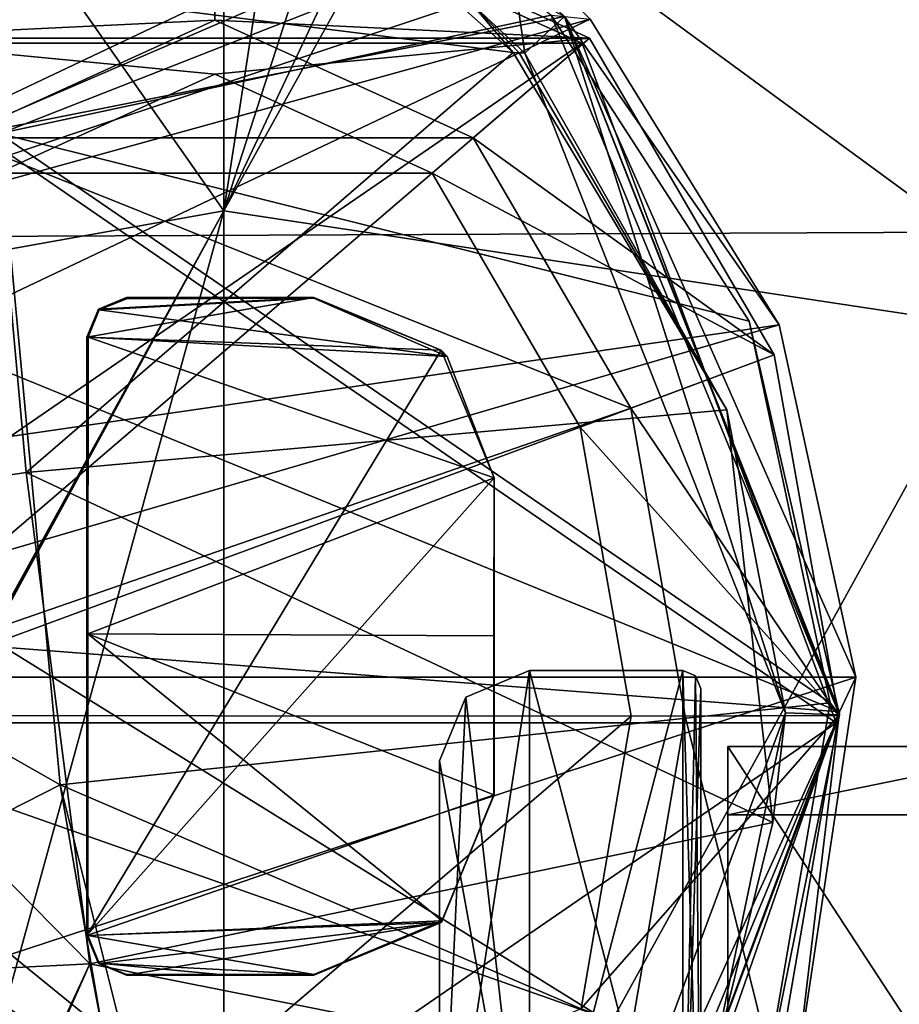
# Model space of a CAD drawing. Units: millimetres. Extents: x -742.8 to -713.8, y -708.7 to -679.9.
# Drawn here: x -716.7 to -714.8, y -696.5 to -694.4 of the extents above; entities that cross this region are included whole.
import ezdxf

# ---------------------------------------------------------------- set-up
doc = ezdxf.new("R2010")
doc.units = ezdxf.units.MM
doc.header["$LTSCALE"] = 33.374815
for name, color, linetype in [('3470', 7, 'CONTINUOUS'), ('3473', 7, 'CONTINUOUS'), ('3474', 7, 'CONTINUOUS'), ('3475', 7, 'CONTINUOUS'), ('3482', 7, 'CONTINUOUS'), ('3490', 7, 'CONTINUOUS'), ('3492', 7, 'CONTINUOUS'), ('3499', 7, 'CONTINUOUS'), ('3500', 7, 'CONTINUOUS'), ('3502', 7, 'CONTINUOUS'), ('3510', 7, 'CONTINUOUS'), ('3511', 7, 'CONTINUOUS'), ('3523', 7, 'CONTINUOUS'), ('3524', 7, 'CONTINUOUS'), ('3525', 7, 'CONTINUOUS'), ('3526', 7, 'CONTINUOUS'), ('3527', 7, 'CONTINUOUS'), ('3528', 7, 'CONTINUOUS'), ('3529', 7, 'CONTINUOUS'), ('3530', 7, 'CONTINUOUS'), ('3531', 7, 'CONTINUOUS'), ('3532', 7, 'CONTINUOUS'), ('3533', 7, 'CONTINUOUS'), ('3534', 7, 'CONTINUOUS'), ('3535', 7, 'CONTINUOUS'), ('3536', 7, 'CONTINUOUS'), ('3538', 7, 'CONTINUOUS'), ('3539', 7, 'CONTINUOUS'), ('3540', 7, 'CONTINUOUS'), ('3543', 7, 'CONTINUOUS'), ('3544', 7, 'CONTINUOUS'), ('3545', 7, 'CONTINUOUS'), ('3548', 7, 'CONTINUOUS'), ('3549', 7, 'CONTINUOUS'), ('3550', 7, 'CONTINUOUS'), ('3552', 7, 'CONTINUOUS'), ('3553', 7, 'CONTINUOUS'), ('3554', 7, 'CONTINUOUS'), ('3555', 7, 'CONTINUOUS'), ('356', 7, 'CONTINUOUS'), ('3569', 7, 'CONTINUOUS'), ('3570', 7, 'CONTINUOUS'), ('3609', 7, 'CONTINUOUS'), ('367', 7, 'CONTINUOUS'), ('377', 7, 'CONTINUOUS'), ('623', 7, 'CONTINUOUS'), ('624', 7, 'CONTINUOUS'), ('625', 7, 'CONTINUOUS'), ('634', 7, 'CONTINUOUS'), ('635', 7, 'CONTINUOUS'), ('636', 7, 'CONTINUOUS'), ('637', 7, 'CONTINUOUS'), ('649', 7, 'CONTINUOUS'), ('650', 7, 'CONTINUOUS'), ('651', 7, 'CONTINUOUS'), ('652', 7, 'CONTINUOUS'), ('89', 7, 'CONTINUOUS')]:
    doc.layers.add(name, color=color, linetype=linetype)

msp = doc.modelspace()

# ---------------------------------------------------------------- linework, layer by layer
at = {"layer": '3470', "color": 254, "linetype": 'Continuous', "true_color": 0xced0d2}
for points in [[(-717.6419, -694.7876, 23.0105), (-717.6619, -693.2397, 23.0104), (-715.544, -694.3705, 23.0104), (-717.6419, -694.7876, 23.0105)], [(-717.6419, -694.7876, 23.0105), (-715.544, -694.3705, 23.0104), (-714.9437, -695.889, 23.0105), (-717.6419, -694.7876, 23.0105)], [(-717.665, -695.6786, 23.0105), (-717.6419, -694.7876, 23.0105), (-714.9437, -695.889, 23.0105), (-717.665, -695.6786, 23.0105)], [(-717.0998, -697.4252, 23.0106), (-717.665, -695.6786, 23.0105), (-715.5166, -697.4252, 23.0106), (-717.0998, -697.4252, 23.0106)], [(-715.5166, -697.4252, 23.0106), (-717.665, -695.6786, 23.0105), (-714.9437, -695.889, 23.0105), (-715.5166, -697.4252, 23.0106)]]:
    msp.add_3dface(points, dxfattribs=at)
at = {"layer": '3473', "color": 254, "linetype": 'Continuous', "true_color": 0xced0d2}
for points in [[(-717.6858, -694.9822, 23.6798), (-717.6942, -695.4239, 23.6798), (-715.4884, -694.3757, 23.6797), (-717.6858, -694.9822, 23.6798)], [(-715.4884, -694.3757, 23.6797), (-717.6942, -695.4239, 23.6798), (-715.0752, -695.0434, 23.6798), (-715.4884, -694.3757, 23.6797)], [(-717.6942, -695.4239, 23.6798), (-717.7081, -695.8128, 23.6798), (-715.0752, -695.0434, 23.6798), (-717.6942, -695.4239, 23.6798)], [(-715.0752, -695.0434, 23.6798), (-717.7081, -695.8128, 23.6798), (-714.9082, -695.8128, 23.6798), (-715.0752, -695.0434, 23.6798)]]:
    msp.add_3dface(points, dxfattribs=at)
at = {"layer": '3474', "color": 254, "linetype": 'Continuous', "true_color": 0xced0d2}
for points in [[(-714.9082, -695.8128, 23.6798), (-717.7081, -695.8128, 23.6798), (-717.5769, -696.6885, 23.6798), (-714.9082, -695.8128, 23.6798)], [(-714.9082, -695.8128, 23.6798), (-717.5769, -696.6885, 23.6798), (-715.0393, -696.6879, 23.6798), (-714.9082, -695.8128, 23.6798)]]:
    msp.add_3dface(points, dxfattribs=at)
at = {"layer": '3475', "color": 254, "linetype": 'Continuous', "true_color": 0xced0d2}
for points in [[(-717.6858, -694.9822, 23.6798), (-715.8157, -694.0959, 23.6797), (-717.6926, -694.1016, 23.6581), (-717.6858, -694.9822, 23.6798)], [(-715.8157, -694.0959, 23.6797), (-717.6858, -694.9822, 23.6798), (-715.7544, -694.1495, 23.6797), (-715.8157, -694.0959, 23.6797)], [(-715.7544, -694.1495, 23.6797), (-717.6858, -694.9822, 23.6798), (-715.6895, -694.1981, 23.6797), (-715.7544, -694.1495, 23.6797)], [(-715.6895, -694.1981, 23.6797), (-717.6858, -694.9822, 23.6798), (-715.5834, -694.2809, 23.6797), (-715.6895, -694.1981, 23.6797)], [(-717.6858, -694.9822, 23.6798), (-715.4884, -694.3757, 23.6797), (-715.5834, -694.2809, 23.6797), (-717.6858, -694.9822, 23.6798)]]:
    msp.add_3dface(points, dxfattribs=at)
at = {"layer": '3482', "color": 254, "linetype": 'Continuous', "true_color": 0xced0d2}
for points in [[(-715.4884, -694.3757, 23.6797), (-715.0752, -695.0434, 23.6798), (-715.544, -694.3705, 23.0104), (-715.4884, -694.3757, 23.6797)], [(-715.0752, -695.0434, 23.6798), (-714.9082, -695.8128, 23.6798), (-715.544, -694.3705, 23.0104), (-715.0752, -695.0434, 23.6798)], [(-715.544, -694.3705, 23.0104), (-714.9082, -695.8128, 23.6798), (-714.9437, -695.889, 23.0105), (-715.544, -694.3705, 23.0104)], [(-714.9082, -695.8128, 23.6798), (-715.0393, -696.6879, 23.6798), (-714.9437, -695.889, 23.0105), (-714.9082, -695.8128, 23.6798)], [(-715.4884, -697.45, 23.6799), (-715.5166, -697.4252, 23.0106), (-714.9437, -695.889, 23.0105), (-715.4884, -697.45, 23.6799)], [(-715.0393, -696.6879, 23.6798), (-715.4884, -697.45, 23.6799), (-714.9437, -695.889, 23.0105), (-715.0393, -696.6879, 23.6798)]]:
    msp.add_3dface(points, dxfattribs=at)
at = {"layer": '3490', "color": 9, "linetype": 'Continuous', "true_color": 0xb1bdc9}
for points in [[(-715.5738, -694.3676, 22.6522), (-715.544, -694.3705, 23.0104), (-714.9436, -695.8957, 23.0105), (-715.5738, -694.3676, 22.6522)], [(-715.1408, -695.0354, 22.6522), (-715.5738, -694.3676, 22.6522), (-714.9436, -695.8957, 23.0105), (-715.1408, -695.0354, 22.6522)], [(-714.9641, -695.8691, 22.6522), (-715.1408, -695.0354, 22.6522), (-714.9436, -695.8957, 23.0105), (-714.9641, -695.8691, 22.6522)], [(-715.1085, -696.7091, 22.6523), (-714.9641, -695.8691, 22.6522), (-714.9436, -695.8957, 23.0105), (-715.1085, -696.7091, 22.6523)], [(-715.5166, -697.4252, 23.0106), (-715.1085, -696.7091, 22.6523), (-714.9436, -695.8957, 23.0105), (-715.5166, -697.4252, 23.0106)]]:
    msp.add_3dface(points, dxfattribs=at)
at = {"layer": '3492', "color": 9, "linetype": 'Continuous', "true_color": 0xb1bdc9}
for points in [[(-715.5738, -694.3676, 22.6522), (-716.7789, -694.6255, 21.9577), (-716.8978, -693.3067, 21.8384), (-715.5738, -694.3676, 22.6522)], [(-715.5738, -694.3676, 22.6522), (-715.1408, -695.0354, 22.6522), (-716.7789, -694.6255, 21.9577), (-715.5738, -694.3676, 22.6522)], [(-716.6461, -696.0483, 22.0932), (-717.6375, -695.4839, 22.6522), (-716.7789, -694.6255, 21.9577), (-716.6461, -696.0483, 22.0932)], [(-715.1408, -695.0354, 22.6522), (-714.9641, -695.8691, 22.6522), (-716.7789, -694.6255, 21.9577), (-715.1408, -695.0354, 22.6522)], [(-714.9641, -695.8691, 22.6522), (-716.6461, -696.0483, 22.0932), (-716.7789, -694.6255, 21.9577), (-714.9641, -695.8691, 22.6522)], [(-717.5701, -696.5184, 22.6523), (-717.6375, -695.4839, 22.6522), (-716.6461, -696.0483, 22.0932), (-717.5701, -696.5184, 22.6523)], [(-714.9641, -695.8691, 22.6522), (-715.1085, -696.7091, 22.6523), (-716.6461, -696.0483, 22.0932), (-714.9641, -695.8691, 22.6522)], [(-716.4125, -697.4023, 22.3948), (-717.5701, -696.5184, 22.6523), (-716.6461, -696.0483, 22.0932), (-716.4125, -697.4023, 22.3948)], [(-715.1085, -696.7091, 22.6523), (-716.3076, -697.4021, 22.3905), (-716.6461, -696.0483, 22.0932), (-715.1085, -696.7091, 22.6523)], [(-716.3076, -697.4021, 22.3905), (-716.4125, -697.4023, 22.3948), (-716.6461, -696.0483, 22.0932), (-716.3076, -697.4021, 22.3905)], [(-717.0847, -697.4119, 22.6523), (-717.5701, -696.5184, 22.6523), (-716.4125, -697.4023, 22.3948), (-717.0847, -697.4119, 22.6523)]]:
    msp.add_3dface(points, dxfattribs=at)
at = {"layer": '3499', "color": 9, "linetype": 'Continuous', "true_color": 0xb1bdc9}
for points in [[(-715.6566, -694.4486, 22.6972), (-715.7471, -694.3417, 23.0162), (-715.7993, -694.3216, 22.6711), (-715.6566, -694.4486, 22.6972)], [(-715.6307, -694.4504, 23.017), (-715.7471, -694.3417, 23.0162), (-715.6436, -694.4495, 22.8571), (-715.6307, -694.4504, 23.017)], [(-715.6436, -694.4495, 22.8571), (-715.7471, -694.3417, 23.0162), (-715.6566, -694.4486, 22.6972), (-715.6436, -694.4495, 22.8571)]]:
    msp.add_3dface(points, dxfattribs=at)
at = {"layer": '3500', "color": 9, "linetype": 'Continuous', "true_color": 0xb1bdc9}
for points in [[(-715.6436, -694.4495, 22.8571), (-715.6566, -694.4486, 22.6972), (-715.1894, -695.2295, 22.7254), (-715.6436, -694.4495, 22.8571)], [(-715.6307, -694.4504, 23.017), (-715.6436, -694.4495, 22.8571), (-715.1894, -695.2295, 22.7254), (-715.6307, -694.4504, 23.017)], [(-715.0616, -695.8907, 23.0171), (-715.6307, -694.4504, 23.017), (-715.1894, -695.2295, 22.7254), (-715.0616, -695.8907, 23.0171)], [(-715.0894, -696.1309, 22.7192), (-715.0616, -695.8907, 23.0171), (-715.1894, -695.2295, 22.7254), (-715.0894, -696.1309, 22.7192)], [(-715.6048, -697.347, 23.0172), (-715.0616, -695.8907, 23.0171), (-715.2312, -696.7074, 22.712), (-715.6048, -697.347, 23.0172)], [(-715.2312, -696.7074, 22.712), (-715.0616, -695.8907, 23.0171), (-715.0894, -696.1309, 22.7192), (-715.2312, -696.7074, 22.712)]]:
    msp.add_3dface(points, dxfattribs=at)
at = {"layer": '3502', "color": 9, "linetype": 'Continuous', "true_color": 0xb1bdc9}
for points in [[(-716.8167, -694.3022, 22.0465), (-717.5208, -695.4836, 22.6802), (-716.7203, -695.3665, 22.1488), (-716.8167, -694.3022, 22.0465)], [(-715.6566, -694.4486, 22.6972), (-715.7993, -694.3216, 22.6711), (-716.8167, -694.3022, 22.0465), (-715.6566, -694.4486, 22.6972)], [(-715.6566, -694.4486, 22.6972), (-716.8167, -694.3022, 22.0465), (-716.7203, -695.3665, 22.1488), (-715.6566, -694.4486, 22.6972)], [(-715.1894, -695.2295, 22.7254), (-715.6566, -694.4486, 22.6972), (-716.7203, -695.3665, 22.1488), (-715.1894, -695.2295, 22.7254)], [(-715.0894, -696.1309, 22.7192), (-715.1894, -695.2295, 22.7254), (-716.7203, -695.3665, 22.1488), (-715.0894, -696.1309, 22.7192)], [(-716.7203, -695.3665, 22.1488), (-717.5208, -695.4836, 22.6802), (-716.5812, -696.4389, 22.2473), (-716.7203, -695.3665, 22.1488)], [(-715.0894, -696.1309, 22.7192), (-716.7203, -695.3665, 22.1488), (-716.5812, -696.4389, 22.2473), (-715.0894, -696.1309, 22.7192)], [(-717.5208, -695.4836, 22.6802), (-717.4592, -696.4832, 22.689), (-716.5812, -696.4389, 22.2473), (-717.5208, -695.4836, 22.6802)], [(-715.2312, -696.7074, 22.712), (-715.0894, -696.1309, 22.7192), (-716.5812, -696.4389, 22.2473), (-715.2312, -696.7074, 22.712)], [(-717.4592, -696.4832, 22.689), (-716.9983, -697.3354, 22.7036), (-716.5812, -696.4389, 22.2473), (-717.4592, -696.4832, 22.689)], [(-716.9983, -697.3354, 22.7036), (-716.9916, -697.3429, 22.7044), (-716.5812, -696.4389, 22.2473), (-716.9983, -697.3354, 22.7036)], [(-716.9916, -697.3429, 22.7044), (-716.9849, -697.3503, 22.7051), (-716.5812, -696.4389, 22.2473), (-716.9916, -697.3429, 22.7044)], [(-716.9849, -697.3503, 22.7051), (-716.3973, -697.4028, 22.5317), (-716.5812, -696.4389, 22.2473), (-716.9849, -697.3503, 22.7051)], [(-716.3973, -697.4028, 22.5317), (-715.2312, -696.7074, 22.712), (-716.5812, -696.4389, 22.2473), (-716.3973, -697.4028, 22.5317)]]:
    msp.add_3dface(points, dxfattribs=at)
at = {"layer": '3510', "color": 9, "linetype": 'Continuous', "true_color": 0xb1bdc9}
for points in [[(-715.6307, -694.4504, 23.017), (-715.6578, -694.2623, 23.0104), (-715.7471, -694.3417, 23.0162), (-715.6307, -694.4504, 23.017)], [(-715.544, -694.3705, 23.0104), (-715.6578, -694.2623, 23.0104), (-715.6307, -694.4504, 23.017), (-715.544, -694.3705, 23.0104)]]:
    msp.add_3dface(points, dxfattribs=at)
at = {"layer": '3511', "color": 9, "linetype": 'Continuous', "true_color": 0xb1bdc9}
for points in [[(-715.544, -694.3705, 23.0104), (-715.6307, -694.4504, 23.017), (-715.0616, -695.8907, 23.0171), (-715.544, -694.3705, 23.0104)], [(-714.9436, -695.8957, 23.0105), (-715.544, -694.3705, 23.0104), (-715.0616, -695.8907, 23.0171), (-714.9436, -695.8957, 23.0105)], [(-715.6048, -697.347, 23.0172), (-714.9436, -695.8957, 23.0105), (-715.0616, -695.8907, 23.0171), (-715.6048, -697.347, 23.0172)], [(-714.9436, -695.8957, 23.0105), (-715.6048, -697.347, 23.0172), (-715.5607, -697.3861, 23.0139), (-714.9436, -695.8957, 23.0105)], [(-715.5166, -697.4252, 23.0106), (-714.9436, -695.8957, 23.0105), (-715.5607, -697.3861, 23.0139), (-715.5166, -697.4252, 23.0106)]]:
    msp.add_3dface(points, dxfattribs=at)
at = {"layer": '3523', "color": 43, "linetype": 'Continuous', "true_color": 0xd4af32}
for points in [[(-716.5012, -694.9866, 21.9832), (-716.5012, -694.9839, 22.2861), (-716.0917, -694.9839, 22.2861), (-716.5012, -694.9866, 21.9832)], [(-716.2936, -694.986, 22.0436), (-716.5012, -694.9866, 21.9832), (-716.0917, -694.9839, 22.2861), (-716.2936, -694.986, 22.0436)], [(-716.0917, -694.9854, 22.1215), (-716.2936, -694.986, 22.0436), (-716.0917, -694.9839, 22.2861), (-716.0917, -694.9854, 22.1215)]]:
    msp.add_3dface(points, dxfattribs=at)
at = {"layer": '3524', "color": 43, "linetype": 'Continuous', "true_color": 0xd4af32}
for points in [[(-715.6986, -695.723, 22.2313), (-715.6983, -695.3775, 22.2635), (-715.6981, -696.0704, 22.2861), (-715.6986, -695.723, 22.2313)], [(-715.6983, -695.3775, 22.2635), (-715.6981, -695.3775, 22.2861), (-715.6981, -696.0704, 22.2861), (-715.6983, -695.3775, 22.2635)], [(-715.6988, -696.0704, 22.2062), (-715.6986, -695.723, 22.2313), (-715.6981, -696.0704, 22.2861), (-715.6988, -696.0704, 22.2062)]]:
    msp.add_3dface(points, dxfattribs=at)
at = {"layer": '3525', "color": 43, "linetype": 'Continuous', "true_color": 0xd4af32}
for points in [[(-716.305, -696.4621, 22.0667), (-716.0917, -696.4623, 22.0839), (-716.5012, -696.464, 22.2862), (-716.305, -696.4621, 22.0667)], [(-716.5012, -696.4622, 22.0759), (-716.305, -696.4621, 22.0667), (-716.5012, -696.464, 22.2862), (-716.5012, -696.4622, 22.0759)], [(-716.0917, -696.4623, 22.0839), (-716.0917, -696.464, 22.2862), (-716.5012, -696.464, 22.2862), (-716.0917, -696.4623, 22.0839)]]:
    msp.add_3dface(points, dxfattribs=at)
at = {"layer": '3526', "color": 43, "linetype": 'Continuous', "true_color": 0xd4af32}
for points in [[(-716.5877, -695.0704, 22.2861), (-716.5849, -695.0704, 21.9709), (-716.5854, -695.7187, 22.0204), (-716.5877, -695.0704, 22.2861)], [(-716.5877, -695.0704, 22.2861), (-716.5858, -696.3775, 22.0731), (-716.5877, -696.3775, 22.2862), (-716.5877, -695.0704, 22.2861)], [(-716.5858, -696.3775, 22.0731), (-716.5877, -695.0704, 22.2861), (-716.5854, -695.7187, 22.0204), (-716.5858, -696.3775, 22.0731)]]:
    msp.add_3dface(points, dxfattribs=at)
at = {"layer": '3527', "color": 43, "linetype": 'Continuous', "true_color": 0xd4af32}
for points in [[(-716.5604, -695.0112, 21.9717), (-716.5012, -694.9866, 21.9832), (-716.0917, -694.9854, 22.1215), (-716.5604, -695.0112, 21.9717)], [(-716.5604, -695.0112, 21.9717), (-716.0917, -694.9854, 22.1215), (-715.8008, -695.113, 22.244), (-716.5604, -695.0112, 21.9717)], [(-716.5012, -694.9866, 21.9832), (-716.2936, -694.986, 22.0436), (-716.0917, -694.9854, 22.1215), (-716.5012, -694.9866, 21.9832)], [(-716.5849, -695.0704, 21.9709), (-716.5604, -695.0112, 21.9717), (-715.8008, -695.113, 22.244), (-716.5849, -695.0704, 21.9709)], [(-716.5849, -695.0704, 21.9709), (-715.6983, -695.3775, 22.2635), (-716.5854, -695.7187, 22.0204), (-716.5849, -695.0704, 21.9709)], [(-716.5849, -695.0704, 21.9709), (-715.8008, -695.113, 22.244), (-715.6983, -695.3775, 22.2635), (-716.5849, -695.0704, 21.9709)], [(-715.6983, -695.3775, 22.2635), (-715.6986, -695.723, 22.2313), (-716.5854, -695.7187, 22.0204), (-715.6983, -695.3775, 22.2635)], [(-715.8113, -696.345, 22.1568), (-716.5858, -696.3775, 22.0731), (-716.5854, -695.7187, 22.0204), (-715.8113, -696.345, 22.1568)], [(-715.6986, -695.723, 22.2313), (-715.6988, -696.0704, 22.2062), (-716.5854, -695.7187, 22.0204), (-715.6986, -695.723, 22.2313)], [(-715.6988, -696.0704, 22.2062), (-715.8113, -696.345, 22.1568), (-716.5854, -695.7187, 22.0204), (-715.6988, -696.0704, 22.2062)], [(-715.8113, -696.345, 22.1568), (-716.0917, -696.4623, 22.0839), (-716.5858, -696.3775, 22.0731), (-715.8113, -696.345, 22.1568)], [(-716.0917, -696.4623, 22.0839), (-716.561, -696.4375, 22.078), (-716.5858, -696.3775, 22.0731), (-716.0917, -696.4623, 22.0839)], [(-716.0917, -696.4623, 22.0839), (-716.305, -696.4621, 22.0667), (-716.561, -696.4375, 22.078), (-716.0917, -696.4623, 22.0839)], [(-716.305, -696.4621, 22.0667), (-716.5012, -696.4622, 22.0759), (-716.561, -696.4375, 22.078), (-716.305, -696.4621, 22.0667)]]:
    msp.add_3dface(points, dxfattribs=at)
at = {"layer": '3528', "color": 43, "linetype": 'Continuous', "true_color": 0xd4af32}
for points in [[(-716.5012, -694.9839, 22.2861), (-716.5604, -695.0112, 21.9717), (-716.5624, -695.0093, 22.2861), (-716.5012, -694.9839, 22.2861)], [(-716.5012, -694.9866, 21.9832), (-716.5604, -695.0112, 21.9717), (-716.5012, -694.9839, 22.2861), (-716.5012, -694.9866, 21.9832)], [(-716.5849, -695.0704, 21.9709), (-716.5877, -695.0704, 22.2861), (-716.5624, -695.0093, 22.2861), (-716.5849, -695.0704, 21.9709)], [(-716.5604, -695.0112, 21.9717), (-716.5849, -695.0704, 21.9709), (-716.5624, -695.0093, 22.2861), (-716.5604, -695.0112, 21.9717)]]:
    msp.add_3dface(points, dxfattribs=at)
at = {"layer": '3529', "color": 43, "linetype": 'Continuous', "true_color": 0xd4af32}
for points in [[(-716.0917, -694.9854, 22.1215), (-716.0917, -694.9839, 22.2861), (-715.8134, -695.0992, 22.2861), (-716.0917, -694.9854, 22.1215)], [(-715.8008, -695.113, 22.244), (-716.0917, -694.9854, 22.1215), (-715.8134, -695.0992, 22.2861), (-715.8008, -695.113, 22.244)], [(-715.6981, -695.3775, 22.2861), (-715.8008, -695.113, 22.244), (-715.8134, -695.0992, 22.2861), (-715.6981, -695.3775, 22.2861)], [(-715.6983, -695.3775, 22.2635), (-715.8008, -695.113, 22.244), (-715.6981, -695.3775, 22.2861), (-715.6983, -695.3775, 22.2635)]]:
    msp.add_3dface(points, dxfattribs=at)
at = {"layer": '3530', "color": 43, "linetype": 'Continuous', "true_color": 0xd4af32}
for points in [[(-715.6988, -696.0704, 22.2062), (-715.6981, -696.0704, 22.2861), (-715.8134, -696.3487, 22.2862), (-715.6988, -696.0704, 22.2062)], [(-715.8113, -696.345, 22.1568), (-715.6988, -696.0704, 22.2062), (-715.8134, -696.3487, 22.2862), (-715.8113, -696.345, 22.1568)], [(-716.0917, -696.4623, 22.0839), (-715.8113, -696.345, 22.1568), (-716.0917, -696.464, 22.2862), (-716.0917, -696.4623, 22.0839)], [(-716.0917, -696.464, 22.2862), (-715.8113, -696.345, 22.1568), (-715.8134, -696.3487, 22.2862), (-716.0917, -696.464, 22.2862)]]:
    msp.add_3dface(points, dxfattribs=at)
at = {"layer": '3531', "color": 43, "linetype": 'Continuous', "true_color": 0xd4af32}
for points in [[(-716.5858, -696.3775, 22.0731), (-716.561, -696.4375, 22.078), (-716.5877, -696.3775, 22.2862), (-716.5858, -696.3775, 22.0731)], [(-716.5877, -696.3775, 22.2862), (-716.561, -696.4375, 22.078), (-716.5624, -696.4387, 22.2862), (-716.5877, -696.3775, 22.2862)], [(-716.561, -696.4375, 22.078), (-716.5012, -696.4622, 22.0759), (-716.5624, -696.4387, 22.2862), (-716.561, -696.4375, 22.078)], [(-716.5012, -696.4622, 22.0759), (-716.5012, -696.464, 22.2862), (-716.5624, -696.4387, 22.2862), (-716.5012, -696.4622, 22.0759)]]:
    msp.add_3dface(points, dxfattribs=at)
at = {"layer": '3532', "color": 43, "linetype": 'Continuous', "true_color": 0xd4af32}
for points in [[(-716.5624, -695.0093, 22.2861), (-716.5877, -695.0704, 22.2861), (-716.0917, -694.9839, 22.2861), (-716.5624, -695.0093, 22.2861)], [(-716.0917, -694.9839, 22.2861), (-716.5877, -695.0704, 22.2861), (-715.8134, -695.0992, 22.2861), (-716.0917, -694.9839, 22.2861)], [(-716.5012, -694.9839, 22.2861), (-716.5624, -695.0093, 22.2861), (-716.0917, -694.9839, 22.2861), (-716.5012, -694.9839, 22.2861)], [(-715.8134, -695.0992, 22.2861), (-716.5877, -695.0704, 22.2861), (-716.5877, -696.3775, 22.2862), (-715.8134, -695.0992, 22.2861)], [(-715.6981, -695.3775, 22.2861), (-715.8134, -695.0992, 22.2861), (-716.5877, -696.3775, 22.2862), (-715.6981, -695.3775, 22.2861)], [(-715.6981, -696.0704, 22.2861), (-715.6981, -695.3775, 22.2861), (-716.5877, -696.3775, 22.2862), (-715.6981, -696.0704, 22.2861)], [(-715.8134, -696.3487, 22.2862), (-715.6981, -696.0704, 22.2861), (-716.5877, -696.3775, 22.2862), (-715.8134, -696.3487, 22.2862)], [(-715.8134, -696.3487, 22.2862), (-716.5877, -696.3775, 22.2862), (-716.5624, -696.4387, 22.2862), (-715.8134, -696.3487, 22.2862)], [(-716.5012, -696.464, 22.2862), (-715.8134, -696.3487, 22.2862), (-716.5624, -696.4387, 22.2862), (-716.5012, -696.464, 22.2862)], [(-716.0917, -696.464, 22.2862), (-715.8134, -696.3487, 22.2862), (-716.5012, -696.464, 22.2862), (-716.0917, -696.464, 22.2862)]]:
    msp.add_3dface(points, dxfattribs=at)
at = {"layer": '3533', "color": 9, "linetype": 'Continuous', "true_color": 0xb1bdc9}
for points in [[(-716.3082, -694.3781, 23.538), (-715.7436, -694.6354, 23.538), (-716.8727, -694.6354, 23.538), (-716.3082, -694.3781, 23.538)], [(-716.8727, -694.6354, 23.538), (-715.3996, -695.2255, 23.538), (-717.3359, -695.8966, 23.5381), (-716.8727, -694.6354, 23.538)], [(-715.7436, -694.6354, 23.538), (-715.3996, -695.2255, 23.538), (-716.8727, -694.6354, 23.538), (-715.7436, -694.6354, 23.538)], [(-715.3996, -695.2255, 23.538), (-715.2805, -695.8982, 23.5381), (-717.3359, -695.8966, 23.5381), (-715.3996, -695.2255, 23.538)], [(-715.3972, -696.5781, 23.5381), (-716.8727, -697.1578, 23.5381), (-717.3359, -695.8966, 23.5381), (-715.3972, -696.5781, 23.5381)], [(-715.2805, -695.8982, 23.5381), (-715.3972, -696.5781, 23.5381), (-717.3359, -695.8966, 23.5381), (-715.2805, -695.8982, 23.5381)]]:
    msp.add_3dface(points, dxfattribs=at)
at = {"layer": '3534', "color": 9, "linetype": 'Continuous', "true_color": 0xb1bdc9}
for points in [[(-716.3082, -694.4962, 23.6994), (-716.7831, -694.7124, 23.6994), (-715.8332, -694.7124, 23.6994), (-716.3082, -694.4962, 23.6994)], [(-715.8332, -694.7124, 23.6994), (-716.7831, -694.7124, 23.6994), (-717.2177, -695.8969, 23.6995), (-715.8332, -694.7124, 23.6994)], [(-715.5103, -695.2668, 23.6995), (-715.8332, -694.7124, 23.6994), (-717.2177, -695.8969, 23.6995), (-715.5103, -695.2668, 23.6995)], [(-715.3986, -695.8986, 23.6995), (-715.5103, -695.2668, 23.6995), (-717.2177, -695.8969, 23.6995), (-715.3986, -695.8986, 23.6995)], [(-716.7827, -697.0813, 23.6995), (-715.3986, -695.8986, 23.6995), (-717.2177, -695.8969, 23.6995), (-716.7827, -697.0813, 23.6995)], [(-715.5079, -696.5368, 23.6995), (-715.3986, -695.8986, 23.6995), (-716.7827, -697.0813, 23.6995), (-715.5079, -696.5368, 23.6995)]]:
    msp.add_3dface(points, dxfattribs=at)
at = {"layer": '3535', "color": 9, "linetype": 'Continuous', "true_color": 0xb1bdc9}
for points in [[(-717.1266, -694.4174, 23.6994), (-716.3082, -694.0434, 23.6994), (-716.3082, -694.3781, 23.6994), (-717.1266, -694.4174, 23.6994)], [(-716.3082, -694.0434, 23.6994), (-715.4897, -694.4174, 23.6994), (-716.3082, -694.3781, 23.6994), (-716.3082, -694.0434, 23.6994)], [(-716.8727, -694.6354, 23.6994), (-717.1266, -694.4174, 23.6994), (-716.3082, -694.3781, 23.6994), (-716.8727, -694.6354, 23.6994)], [(-716.3082, -694.3781, 23.6994), (-715.4897, -694.4174, 23.6994), (-715.7436, -694.6354, 23.6994), (-716.3082, -694.3781, 23.6994)], [(-715.4897, -694.4174, 23.6994), (-715.086, -695.1088, 23.6994), (-715.7436, -694.6354, 23.6994), (-715.4897, -694.4174, 23.6994)], [(-715.7436, -694.6354, 23.6994), (-715.086, -695.1088, 23.6994), (-715.3996, -695.2255, 23.6995), (-715.7436, -694.6354, 23.6994)], [(-715.086, -695.1088, 23.6994), (-714.9458, -695.897, 23.6995), (-715.3996, -695.2255, 23.6995), (-715.086, -695.1088, 23.6994)], [(-715.3996, -695.2255, 23.6995), (-714.9458, -695.897, 23.6995), (-715.2805, -695.8981, 23.6995), (-715.3996, -695.2255, 23.6995)], [(-715.2805, -695.8981, 23.6995), (-715.0836, -696.6949, 23.6995), (-715.3972, -696.5781, 23.6995), (-715.2805, -695.8981, 23.6995)], [(-714.9458, -695.897, 23.6995), (-715.0836, -696.6949, 23.6995), (-715.2805, -695.8981, 23.6995), (-714.9458, -695.897, 23.6995)]]:
    msp.add_3dface(points, dxfattribs=at)
at = {"layer": '3536', "color": 9, "linetype": 'Continuous', "true_color": 0xb1bdc9}
for points in [[(-716.3082, -694.0434, 23.8175), (-717.1266, -694.4174, 23.8175), (-715.4897, -694.4174, 23.8175), (-716.3082, -694.0434, 23.8175)], [(-715.4897, -694.4174, 23.8175), (-717.1266, -694.4174, 23.8175), (-716.3082, -694.4962, 23.8175), (-715.4897, -694.4174, 23.8175)], [(-716.3082, -694.4962, 23.8175), (-717.1266, -694.4174, 23.8175), (-716.7831, -694.7123, 23.8175), (-716.3082, -694.4962, 23.8175)], [(-715.8332, -694.7123, 23.8175), (-715.4897, -694.4174, 23.8175), (-716.3082, -694.4962, 23.8175), (-715.8332, -694.7123, 23.8175)], [(-715.086, -695.1088, 23.8176), (-715.4897, -694.4174, 23.8175), (-715.8332, -694.7123, 23.8175), (-715.086, -695.1088, 23.8176)], [(-715.5103, -695.2668, 23.8176), (-715.086, -695.1088, 23.8176), (-715.8332, -694.7123, 23.8175), (-715.5103, -695.2668, 23.8176)], [(-714.9458, -695.897, 23.8176), (-715.086, -695.1088, 23.8176), (-715.5103, -695.2668, 23.8176), (-714.9458, -695.897, 23.8176)], [(-715.3986, -695.8986, 23.8176), (-714.9458, -695.897, 23.8176), (-715.5103, -695.2668, 23.8176), (-715.3986, -695.8986, 23.8176)], [(-715.0836, -696.6949, 23.8176), (-714.9458, -695.897, 23.8176), (-715.5079, -696.5368, 23.8176), (-715.0836, -696.6949, 23.8176)], [(-715.5079, -696.5368, 23.8176), (-714.9458, -695.897, 23.8176), (-715.3986, -695.8986, 23.8176), (-715.5079, -696.5368, 23.8176)]]:
    msp.add_3dface(points, dxfattribs=at)
at = {"layer": '3538', "color": 9, "linetype": 'Continuous', "true_color": 0xb1bdc9}
for points in [[(-715.2805, -695.8982, 23.5381), (-715.2805, -695.8981, 23.6995), (-715.3972, -696.5781, 23.6995), (-715.2805, -695.8982, 23.5381)], [(-715.3972, -696.5781, 23.5381), (-715.2805, -695.8982, 23.5381), (-715.3972, -696.5781, 23.6995), (-715.3972, -696.5781, 23.5381)]]:
    msp.add_3dface(points, dxfattribs=at)
at = {"layer": '3539', "color": 9, "linetype": 'Continuous', "true_color": 0xb1bdc9}
for points in [[(-715.3996, -695.2255, 23.538), (-715.7436, -694.6354, 23.538), (-715.3996, -695.2255, 23.6995), (-715.3996, -695.2255, 23.538)], [(-715.7436, -694.6354, 23.538), (-715.7436, -694.6354, 23.6994), (-715.3996, -695.2255, 23.6995), (-715.7436, -694.6354, 23.538)], [(-715.2805, -695.8982, 23.5381), (-715.3996, -695.2255, 23.538), (-715.2805, -695.8981, 23.6995), (-715.2805, -695.8982, 23.5381)], [(-715.3996, -695.2255, 23.538), (-715.3996, -695.2255, 23.6995), (-715.2805, -695.8981, 23.6995), (-715.3996, -695.2255, 23.538)]]:
    msp.add_3dface(points, dxfattribs=at)
at = {"layer": '3540', "color": 9, "linetype": 'Continuous', "true_color": 0xb1bdc9}
for points in [[(-716.3082, -694.3781, 23.538), (-716.8727, -694.6354, 23.538), (-716.3082, -694.3781, 23.6994), (-716.3082, -694.3781, 23.538)], [(-716.8727, -694.6354, 23.538), (-716.8727, -694.6354, 23.6994), (-716.3082, -694.3781, 23.6994), (-716.8727, -694.6354, 23.538)], [(-715.7436, -694.6354, 23.538), (-716.3082, -694.3781, 23.538), (-715.7436, -694.6354, 23.6994), (-715.7436, -694.6354, 23.538)], [(-716.3082, -694.3781, 23.538), (-716.3082, -694.3781, 23.6994), (-715.7436, -694.6354, 23.6994), (-716.3082, -694.3781, 23.538)]]:
    msp.add_3dface(points, dxfattribs=at)
at = {"layer": '3543', "color": 9, "linetype": 'Continuous', "true_color": 0xb1bdc9}
for points in [[(-715.0836, -696.6949, 23.6995), (-714.9458, -695.897, 23.6995), (-715.0836, -696.6949, 23.8176), (-715.0836, -696.6949, 23.6995)], [(-714.9458, -695.897, 23.6995), (-714.9458, -695.897, 23.8176), (-715.0836, -696.6949, 23.8176), (-714.9458, -695.897, 23.6995)]]:
    msp.add_3dface(points, dxfattribs=at)
at = {"layer": '3544', "color": 9, "linetype": 'Continuous', "true_color": 0xb1bdc9}
for points in [[(-715.086, -695.1088, 23.6994), (-715.4897, -694.4174, 23.6994), (-715.086, -695.1088, 23.8176), (-715.086, -695.1088, 23.6994)], [(-715.4897, -694.4174, 23.6994), (-715.4897, -694.4174, 23.8175), (-715.086, -695.1088, 23.8176), (-715.4897, -694.4174, 23.6994)], [(-714.9458, -695.897, 23.6995), (-715.086, -695.1088, 23.6994), (-714.9458, -695.897, 23.8176), (-714.9458, -695.897, 23.6995)], [(-715.086, -695.1088, 23.6994), (-715.086, -695.1088, 23.8176), (-714.9458, -695.897, 23.8176), (-715.086, -695.1088, 23.6994)]]:
    msp.add_3dface(points, dxfattribs=at)
at = {"layer": '3545', "color": 9, "linetype": 'Continuous', "true_color": 0xb1bdc9}
for points in [[(-716.3082, -694.0434, 23.6994), (-717.1266, -694.4174, 23.6994), (-716.3082, -694.0434, 23.8175), (-716.3082, -694.0434, 23.6994)], [(-717.1266, -694.4174, 23.6994), (-717.1266, -694.4174, 23.8175), (-716.3082, -694.0434, 23.8175), (-717.1266, -694.4174, 23.6994)], [(-715.4897, -694.4174, 23.6994), (-716.3082, -694.0434, 23.6994), (-715.4897, -694.4174, 23.8175), (-715.4897, -694.4174, 23.6994)], [(-716.3082, -694.0434, 23.6994), (-716.3082, -694.0434, 23.8175), (-715.4897, -694.4174, 23.8175), (-716.3082, -694.0434, 23.6994)]]:
    msp.add_3dface(points, dxfattribs=at)
at = {"layer": '3548', "color": 9, "linetype": 'Continuous', "true_color": 0xb1bdc9}
for points in [[(-716.3082, -694.4962, 23.8175), (-716.7831, -694.7123, 23.8175), (-716.3082, -694.4962, 23.6994), (-716.3082, -694.4962, 23.8175)], [(-716.7831, -694.7123, 23.8175), (-716.7831, -694.7124, 23.6994), (-716.3082, -694.4962, 23.6994), (-716.7831, -694.7123, 23.8175)], [(-715.8332, -694.7123, 23.8175), (-716.3082, -694.4962, 23.8175), (-715.8332, -694.7124, 23.6994), (-715.8332, -694.7123, 23.8175)], [(-716.3082, -694.4962, 23.8175), (-716.3082, -694.4962, 23.6994), (-715.8332, -694.7124, 23.6994), (-716.3082, -694.4962, 23.8175)]]:
    msp.add_3dface(points, dxfattribs=at)
at = {"layer": '3549', "color": 9, "linetype": 'Continuous', "true_color": 0xb1bdc9}
for points in [[(-715.5103, -695.2668, 23.8176), (-715.8332, -694.7123, 23.8175), (-715.5103, -695.2668, 23.6995), (-715.5103, -695.2668, 23.8176)], [(-715.8332, -694.7123, 23.8175), (-715.8332, -694.7124, 23.6994), (-715.5103, -695.2668, 23.6995), (-715.8332, -694.7123, 23.8175)], [(-715.3986, -695.8986, 23.8176), (-715.5103, -695.2668, 23.8176), (-715.3986, -695.8986, 23.6995), (-715.3986, -695.8986, 23.8176)], [(-715.5103, -695.2668, 23.8176), (-715.5103, -695.2668, 23.6995), (-715.3986, -695.8986, 23.6995), (-715.5103, -695.2668, 23.8176)]]:
    msp.add_3dface(points, dxfattribs=at)
at = {"layer": '3550', "color": 9, "linetype": 'Continuous', "true_color": 0xb1bdc9}
for points in [[(-715.5079, -696.5368, 23.8176), (-715.3986, -695.8986, 23.8176), (-715.5079, -696.5368, 23.6995), (-715.5079, -696.5368, 23.8176)], [(-715.3986, -695.8986, 23.8176), (-715.3986, -695.8986, 23.6995), (-715.5079, -696.5368, 23.6995), (-715.3986, -695.8986, 23.8176)]]:
    msp.add_3dface(points, dxfattribs=at)
at = {"layer": '3552', "color": 253, "linetype": 'Continuous', "true_color": 0xaab4c3}
for points in [[(-716.3082, -694.0626, 24.2289), (-717.1107, -694.4286, 24.2289), (-715.5056, -694.4286, 24.2289), (-716.3082, -694.0626, 24.2289)], [(-715.5056, -694.4286, 24.2289), (-717.1107, -694.4286, 24.2289), (-717.6653, -695.913, 24.229), (-715.5056, -694.4286, 24.2289)], [(-714.951, -695.913, 24.229), (-715.5056, -694.4286, 24.2289), (-717.6653, -695.913, 24.229), (-714.951, -695.913, 24.229)], [(-717.1107, -697.3975, 24.2291), (-714.951, -695.913, 24.229), (-717.6653, -695.913, 24.229), (-717.1107, -697.3975, 24.2291)], [(-715.5056, -697.3975, 24.2291), (-714.951, -695.913, 24.229), (-717.1107, -697.3975, 24.2291), (-715.5056, -697.3975, 24.2291)]]:
    msp.add_3dface(points, dxfattribs=at)
at = {"layer": '3553', "color": 253, "linetype": 'Continuous', "true_color": 0xaab4c3}
for points in [[(-715.5056, -694.4286, 23.8746), (-717.1107, -694.4286, 23.8746), (-716.3082, -694.0627, 23.8746), (-715.5056, -694.4286, 23.8746)], [(-717.6653, -695.913, 23.8747), (-717.1107, -694.4286, 23.8746), (-714.951, -695.913, 23.8747), (-717.6653, -695.913, 23.8747)], [(-714.951, -695.913, 23.8747), (-717.1107, -694.4286, 23.8746), (-715.5056, -694.4286, 23.8746), (-714.951, -695.913, 23.8747)], [(-717.1107, -697.3975, 23.8747), (-717.6653, -695.913, 23.8747), (-715.5056, -697.3975, 23.8747), (-717.1107, -697.3975, 23.8747)], [(-715.5056, -697.3975, 23.8747), (-717.6653, -695.913, 23.8747), (-714.951, -695.913, 23.8747), (-715.5056, -697.3975, 23.8747)]]:
    msp.add_3dface(points, dxfattribs=at)
at = {"layer": '3554', "color": 253, "linetype": 'Continuous', "true_color": 0xaab4c3}
for points in [[(-717.1107, -694.4286, 24.2289), (-716.3082, -694.0626, 24.2289), (-717.1107, -694.4286, 23.8746), (-717.1107, -694.4286, 24.2289)], [(-717.1107, -694.4286, 23.8746), (-716.3082, -694.0626, 24.2289), (-716.3082, -694.0627, 23.8746), (-717.1107, -694.4286, 23.8746)], [(-716.3082, -694.0626, 24.2289), (-715.5056, -694.4286, 24.2289), (-716.3082, -694.0627, 23.8746), (-716.3082, -694.0626, 24.2289)], [(-715.5056, -694.4286, 24.2289), (-715.5056, -694.4286, 23.8746), (-716.3082, -694.0627, 23.8746), (-715.5056, -694.4286, 24.2289)]]:
    msp.add_3dface(points, dxfattribs=at)
at = {"layer": '3555', "color": 253, "linetype": 'Continuous', "true_color": 0xaab4c3}
for points in [[(-715.5056, -694.4286, 24.2289), (-714.951, -695.913, 24.229), (-715.5056, -694.4286, 23.8746), (-715.5056, -694.4286, 24.2289)], [(-714.951, -695.913, 24.229), (-714.951, -695.913, 23.8747), (-715.5056, -694.4286, 23.8746), (-714.951, -695.913, 24.229)], [(-714.951, -695.913, 24.229), (-715.5056, -697.3975, 24.2291), (-714.951, -695.913, 23.8747), (-714.951, -695.913, 24.229)], [(-715.5056, -697.3975, 24.2291), (-715.5056, -697.3975, 23.8747), (-714.951, -695.913, 23.8747), (-715.5056, -697.3975, 24.2291)]]:
    msp.add_3dface(points, dxfattribs=at)
at = {"layer": '356', "linetype": 'Continuous'}
for points in [[(-717.4724, -696.3922, 4.6063), (-717.3317, -696.4366, 4.6924), (-714.6893, -697.3564, 3.8701), (-717.4724, -696.3922, 4.6063)], [(-717.3317, -696.4366, 4.6924), (-714.6027, -697.3826, 3.9459), (-714.6893, -697.3564, 3.8701), (-717.3317, -696.4366, 4.6924)]]:
    msp.add_3dface(points, dxfattribs=at)
at = {"layer": '3569', "color": 9, "linetype": 'Continuous', "true_color": 0xb1bdc9}
for points in [[(-716.2885, -694.7948, 25.2671), (-716.2885, -691.4884, 25.1613), (-718.1445, -692.1499, 25.0128), (-716.2885, -694.7948, 25.2671)], [(-718.3829, -695.1691, 25.0188), (-716.2885, -694.7948, 25.2671), (-718.1445, -692.1499, 25.0128), (-718.3829, -695.1691, 25.0188)], [(-718.0982, -698.0784, 25.0215), (-716.2885, -694.7948, 25.2671), (-718.3829, -695.1691, 25.0188), (-718.0982, -698.0784, 25.0215)], [(-718.0958, -698.0911, 25.0215), (-716.2885, -694.7948, 25.2671), (-718.0982, -698.0784, 25.0215), (-718.0958, -698.0911, 25.0215)], [(-718.0935, -698.1039, 25.0216), (-716.2885, -694.7948, 25.2671), (-718.0958, -698.0911, 25.0215), (-718.0935, -698.1039, 25.0216)], [(-718.0935, -698.1039, 25.0216), (-717.1982, -698.1038, 25.1947), (-716.2885, -694.7948, 25.2671), (-718.0935, -698.1039, 25.0216)], [(-717.1982, -698.1038, 25.1947), (-716.2885, -698.1038, 25.2527), (-716.2885, -694.7948, 25.2671), (-717.1982, -698.1038, 25.1947)]]:
    msp.add_3dface(points, dxfattribs=at)
at = {"layer": '3570', "color": 9, "linetype": 'Continuous', "true_color": 0xb1bdc9}
for points in [[(-716.2885, -691.4884, 25.1613), (-716.2885, -694.7948, 25.2671), (-715.7817, -691.5145, 25.1437), (-716.2885, -691.4884, 25.1613)], [(-715.7817, -691.5145, 25.1437), (-716.2885, -694.7948, 25.2671), (-715.2535, -691.5981, 25.0867), (-715.7817, -691.5145, 25.1437)], [(-715.2535, -691.5981, 25.0867), (-716.2885, -694.7948, 25.2671), (-714.9015, -691.8563, 25.0316), (-715.2535, -691.5981, 25.0867)], [(-714.9015, -691.8563, 25.0316), (-716.2885, -694.7948, 25.2671), (-714.8022, -692.1231, 25.0184), (-714.9015, -691.8563, 25.0316)], [(-714.8022, -692.1231, 25.0184), (-716.2885, -694.7948, 25.2671), (-714.6064, -695.0487, 25.0251), (-714.8022, -692.1231, 25.0184)], [(-716.2885, -694.7948, 25.2671), (-716.2885, -698.1038, 25.2527), (-714.6064, -695.0487, 25.0251), (-716.2885, -694.7948, 25.2671)], [(-714.6064, -695.0487, 25.0251), (-716.2885, -698.1038, 25.2527), (-714.746, -698.0908, 25.0259), (-714.6064, -695.0487, 25.0251)]]:
    msp.add_3dface(points, dxfattribs=at)
at = {"layer": '3609', "color": 9, "linetype": 'Continuous', "true_color": 0xb1bdc9}
for points in [[(-718.0126, -692.3981, 24.2289), (-714.6795, -694.8409, 24.229), (-718.2056, -694.8563, 24.229), (-718.0126, -692.3981, 24.2289)], [(-718.0126, -692.3981, 24.2289), (-714.8026, -692.673, 24.2289), (-714.6795, -694.8409, 24.229), (-718.0126, -692.3981, 24.2289)], [(-714.6795, -694.8409, 24.229), (-714.7287, -697.0118, 24.229), (-718.2056, -694.8563, 24.229), (-714.6795, -694.8409, 24.229)], [(-714.7287, -697.0118, 24.229), (-718.0385, -697.3165, 24.2291), (-718.2056, -694.8563, 24.229), (-714.7287, -697.0118, 24.229)]]:
    msp.add_3dface(points, dxfattribs=at)
at = {"layer": '367', "linetype": 'Continuous'}
for points in [[(-717.3328, -696.4786, 4.749), (-714.6017, -697.431, 4.0031), (-717.3317, -696.4366, 4.6924), (-717.3328, -696.4786, 4.749)], [(-717.3317, -696.4366, 4.6924), (-714.6017, -697.431, 4.0031), (-714.5966, -697.3975, 3.9823), (-717.3317, -696.4366, 4.6924)], [(-714.6027, -697.3826, 3.9459), (-717.3317, -696.4366, 4.6924), (-714.5966, -697.3975, 3.9823), (-714.6027, -697.3826, 3.9459)]]:
    msp.add_3dface(points, dxfattribs=at)
at = {"layer": '377', "linetype": 'Continuous'}
for points in [[(-717.4797, -696.3968, 4.5816), (-717.4724, -696.3922, 4.6063), (-714.6893, -697.3564, 3.8701), (-717.4797, -696.3968, 4.5816)], [(-716.7483, -696.6515, 4.4039), (-717.4797, -696.3968, 4.5816), (-714.6893, -697.3564, 3.8701), (-716.7483, -696.6515, 4.4039)]]:
    msp.add_3dface(points, dxfattribs=at)
at = {"layer": '623', "linetype": 'Continuous'}
for points in [[(-715.1876, -697.0783, 0.9188), (-715.1876, -696.7999, 1.0341), (-715.1876, -695.9648, 0.9188), (-715.1876, -697.0783, 0.9188)], [(-715.1876, -695.9648, 0.9188), (-715.1876, -696.7999, 1.0341), (-715.1876, -696.114, 1.9944), (-715.1876, -695.9648, 0.9188)], [(-715.1876, -696.6846, 1.3125), (-715.1876, -697.0783, 1.7062), (-715.1876, -696.114, 1.9944), (-715.1876, -696.6846, 1.3125)], [(-715.1876, -696.114, 1.9944), (-715.1876, -697.0783, 1.7062), (-715.1876, -697.0783, 2.4936), (-715.1876, -696.114, 1.9944)], [(-715.1876, -696.7999, 1.0341), (-715.1876, -696.6846, 1.3125), (-715.1876, -696.114, 1.9944), (-715.1876, -696.7999, 1.0341)]]:
    msp.add_3dface(points, dxfattribs=at)
at = {"layer": '624', "linetype": 'Continuous'}
for points in [[(-714.4593, -696.114, 1.9944), (-714.4593, -695.9648, 0.9188), (-715.1876, -696.114, 1.9944), (-714.4593, -696.114, 1.9944)], [(-714.4593, -695.9648, 0.9188), (-715.1876, -695.9648, 0.9188), (-715.1876, -696.114, 1.9944), (-714.4593, -695.9648, 0.9188)], [(-714.4593, -697.0783, 2.4936), (-714.4593, -696.114, 1.9944), (-715.1876, -697.0783, 2.4936), (-714.4593, -697.0783, 2.4936)], [(-714.4593, -696.114, 1.9944), (-715.1876, -696.114, 1.9944), (-715.1876, -697.0783, 2.4936), (-714.4593, -696.114, 1.9944)]]:
    msp.add_3dface(points, dxfattribs=at)
at = {"layer": '625', "linetype": 'Continuous'}
for points in [[(-714.4593, -695.9648, 0.9188), (-714.4593, -697.0783, 0.9188), (-715.1876, -695.9648, 0.9188), (-714.4593, -695.9648, 0.9188)], [(-714.4593, -697.0783, 0.9188), (-715.1876, -697.0783, 0.9188), (-715.1876, -695.9648, 0.9188), (-714.4593, -697.0783, 0.9188)]]:
    msp.add_3dface(points, dxfattribs=at)
at = {"layer": '634', "linetype": 'Continuous'}
for points in [[(-715.2467, -696.6846, 1.3125), (-715.2467, -697.0783, 0.9188), (-715.2467, -695.8382, 1.3125), (-715.2467, -696.6846, 1.3125)], [(-715.2467, -697.0783, 2.5526), (-715.2467, -696.6846, 1.3125), (-715.2467, -695.8382, 1.3125), (-715.2467, -697.0783, 2.5526)], [(-715.2467, -695.8382, 1.3125), (-715.2467, -697.0783, 0.9188), (-715.2467, -697.0783, 0.0724), (-715.2467, -695.8382, 1.3125)]]:
    msp.add_3dface(points, dxfattribs=at)
at = {"layer": '635', "linetype": 'Continuous'}
for points in [[(-715.8175, -697.0783, 2.3952), (-715.8175, -695.9957, 1.3125), (-715.8175, -698.161, 1.3125), (-715.8175, -697.0783, 2.3952)], [(-715.8175, -698.161, 1.3125), (-715.8175, -695.9957, 1.3125), (-715.8175, -697.0783, 0.2298), (-715.8175, -698.161, 1.3125)]]:
    msp.add_3dface(points, dxfattribs=at)
at = {"layer": '636', "linetype": 'Continuous'}
for points in [[(-715.286, -697.0783, 2.592), (-715.286, -695.7988, 1.3125), (-715.6207, -697.0783, 2.592), (-715.286, -697.0783, 2.592)], [(-715.6207, -697.0783, 2.592), (-715.286, -695.7988, 1.3125), (-715.6207, -695.7988, 1.3125), (-715.6207, -697.0783, 2.592)]]:
    msp.add_3dface(points, dxfattribs=at)
at = {"layer": '637', "linetype": 'Continuous'}
for points in [[(-715.6207, -695.7988, 1.3125), (-715.286, -695.7988, 1.3125), (-715.286, -697.0783, 0.033), (-715.6207, -695.7988, 1.3125)], [(-715.6207, -695.7988, 1.3125), (-715.286, -697.0783, 0.033), (-715.6207, -697.0783, 0.033), (-715.6207, -695.7988, 1.3125)]]:
    msp.add_3dface(points, dxfattribs=at)
at = {"layer": '649', "linetype": 'Continuous'}
for points in [[(-715.8175, -697.0783, 2.3952), (-715.6207, -697.0783, 2.592), (-715.6207, -695.7988, 1.3125), (-715.8175, -697.0783, 2.3952)], [(-715.8175, -697.0783, 2.3952), (-715.6207, -695.7988, 1.3125), (-715.7599, -695.8565, 1.3125), (-715.8175, -697.0783, 2.3952)], [(-715.8175, -695.9957, 1.3125), (-715.8175, -697.0783, 2.3952), (-715.7599, -695.8565, 1.3125), (-715.8175, -695.9957, 1.3125)]]:
    msp.add_3dface(points, dxfattribs=at)
at = {"layer": '650', "linetype": 'Continuous'}
for points in [[(-715.6207, -695.7988, 1.3125), (-715.6207, -697.0783, 0.033), (-715.7599, -695.8565, 1.3125), (-715.6207, -695.7988, 1.3125)], [(-715.6207, -697.0783, 0.033), (-715.8175, -695.9957, 1.3125), (-715.7599, -695.8565, 1.3125), (-715.6207, -697.0783, 0.033)], [(-715.8175, -697.0783, 0.2298), (-715.8175, -695.9957, 1.3125), (-715.6207, -697.0783, 0.033), (-715.8175, -697.0783, 0.2298)]]:
    msp.add_3dface(points, dxfattribs=at)
at = {"layer": '651', "linetype": 'Continuous'}
for points in [[(-715.286, -695.7988, 1.3125), (-715.286, -697.0783, 2.592), (-715.2582, -695.8103, 1.3125), (-715.286, -695.7988, 1.3125)], [(-715.286, -697.0783, 2.592), (-715.2467, -695.8382, 1.3125), (-715.2582, -695.8103, 1.3125), (-715.286, -697.0783, 2.592)], [(-715.2467, -697.0783, 2.5526), (-715.2467, -695.8382, 1.3125), (-715.286, -697.0783, 2.592), (-715.2467, -697.0783, 2.5526)]]:
    msp.add_3dface(points, dxfattribs=at)
at = {"layer": '652', "linetype": 'Continuous'}
for points in [[(-715.286, -695.7988, 1.3125), (-715.2467, -697.0783, 0.0724), (-715.286, -697.0783, 0.033), (-715.286, -695.7988, 1.3125)], [(-715.2467, -697.0783, 0.0724), (-715.286, -695.7988, 1.3125), (-715.2582, -695.8103, 1.3125), (-715.2467, -697.0783, 0.0724)], [(-715.2467, -695.8382, 1.3125), (-715.2467, -697.0783, 0.0724), (-715.2582, -695.8103, 1.3125), (-715.2467, -695.8382, 1.3125)]]:
    msp.add_3dface(points, dxfattribs=at)
at = {"layer": '89', "linetype": 'Continuous'}
for points in [[(-717.48, -697.2502, 4.8566), (-714.8235, -698.1133, 4.0886), (-717.3328, -696.4786, 4.749), (-717.48, -697.2502, 4.8566)], [(-717.3328, -696.4786, 4.749), (-714.8235, -698.1133, 4.0886), (-714.7118, -697.7697, 4.0672), (-717.3328, -696.4786, 4.749)], [(-714.6017, -697.431, 4.0031), (-717.3328, -696.4786, 4.749), (-714.7118, -697.7697, 4.0672), (-714.6017, -697.431, 4.0031)]]:
    msp.add_3dface(points, dxfattribs=at)

doc.saveas('drawing.dxf')
